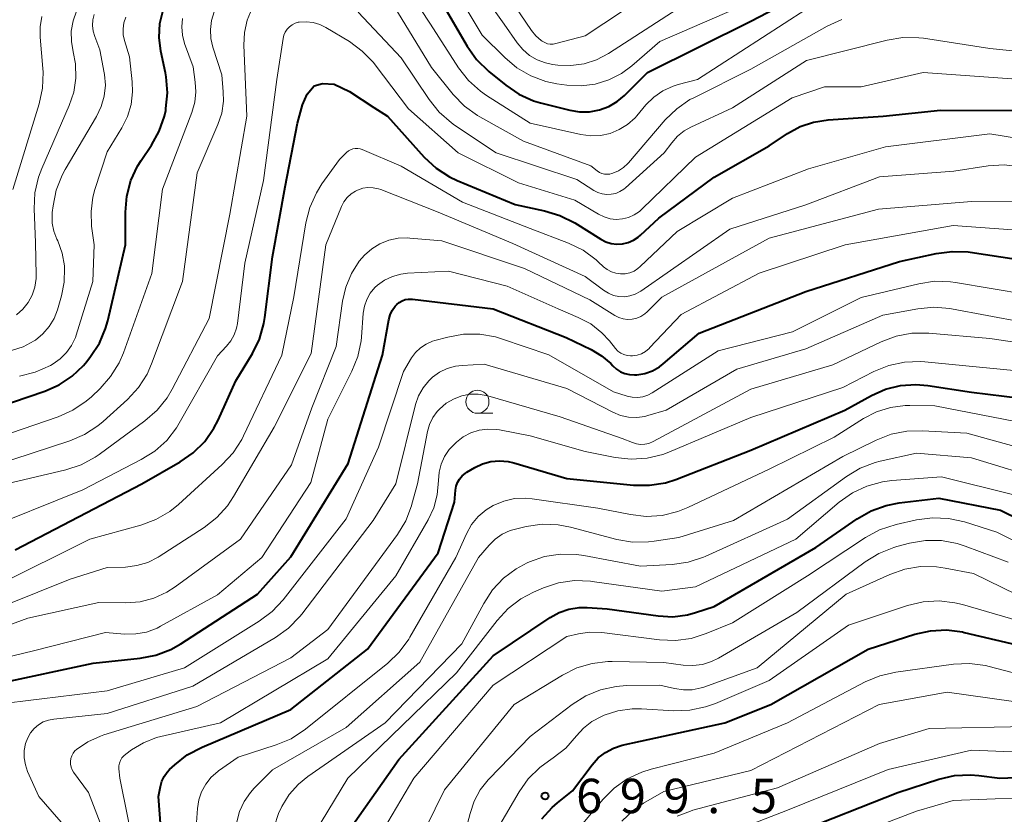
# Model space of a CAD drawing. Units: metres. Extents: x -66000 to -64000, y 16500 to 18000.
# Drawn here: x -65762 to -65655, y 17275 to 17361 of the extents above; entities that cross this region are included whole.
import ezdxf

# ---------------------------------------------------------------- set-up
doc = ezdxf.new("R2010")
doc.units = ezdxf.units.M
for name, color, linetype, lineweight in [('633100_広葉樹林', 7, 'Continuous', 13), ('710100_等高線(計曲線)', 7, 'Continuous', 40), ('710200_等高線(主曲線)', 7, 'Continuous', 13), ('731200_図化機測定による標高点', 7, 'Continuous', 40)]:
    doc.layers.add(name, color=color, linetype=linetype, lineweight=lineweight)
doc.styles.add('Style-WORKING', font='MS Gothic.ttf')

msp = doc.modelspace()

# ---------------------------------------------------------------- linework, layer by layer
at = {"layer": '633100_広葉樹林', "linetype": 'Continuous', "lineweight": 13}
msp.add_line((-65712.72, 17318.68), (-65711.05, 17318.68), dxfattribs=at)
msp.add_circle((-65712.72, 17319.93), 1.25, dxfattribs=at)
at = {"layer": '710100_等高線(計曲線)', "linetype": 'Continuous', "lineweight": 40, "flags": 128}
for points, elevation in [([(-65716.62, 17363.38), (-65713.84, 17358.6), (-65712.84, 17357.17), (-65711.48, 17355.84), (-65709.65, 17354.36), (-65708.21, 17353.39), (-65706.61, 17352.68), (-65705.86, 17352.46), (-65702.67, 17351.64), (-65701.61, 17351.46), (-65700.53, 17351.47), (-65699.46, 17351.67), (-65698.45, 17352.05), (-65697.52, 17352.6), (-65696.74, 17353.26), (-65694.24, 17355.76), (-65683, 17361.33), (-65675, 17365.52)], 650), ([(-65746.59, 17351.82), (-65746.42, 17353.55), (-65746.56, 17355.29), (-65746.64, 17355.72), (-65747.14, 17358.05), (-65747.33, 17359.55), (-65747.25, 17361.06), (-65746.91, 17362.54)], 650), ([(-65735.83, 17329.1), (-65735, 17335.68), (-65733.62, 17343.29), (-65732.29, 17350.23), (-65731.73, 17352.21), (-65731.25, 17353.4), (-65730.47, 17354.29), (-65729.56, 17354.56), (-65728.3, 17354.46), (-65726.63, 17353.69), (-65723.97, 17351.94), (-65722.51, 17351), (-65718.5, 17346.54), (-65717.22, 17345.35), (-65715.76, 17344.4), (-65714.93, 17344.01), (-65708.63, 17341.37), (-65705.43, 17340.7), (-65703.76, 17340.2), (-65702.14, 17339.38)], 660), ([(-65765, 17319.29), (-65759.75, 17321.08), (-65758.2, 17321.76), (-65756.78, 17322.7), (-65755.56, 17323.87), (-65755.21, 17324.29), (-65754.78, 17324.84), (-65753.83, 17326.3), (-65753.15, 17327.91), (-65752.92, 17328.73), (-65750.98, 17337), (-65750.99, 17340.56), (-65750.84, 17342.3), (-65750.4, 17343.98), (-65749.67, 17345.56), (-65749.28, 17346.18), (-65748.16, 17347.84), (-65747.32, 17349.36), (-65746.75, 17351.01), (-65746.62, 17351.62), (-65746.59, 17351.82)], 650), ([(-65702.14, 17339.38), (-65699.32, 17337.62), (-65698.77, 17337.33), (-65698.18, 17337.15), (-65697.56, 17337.08), (-65696.94, 17337.11), (-65696.34, 17337.25), (-65695.77, 17337.49), (-65695.25, 17337.82), (-65695, 17338.04), (-65693, 17339.91), (-65687, 17344.35), (-65681, 17347.75), (-65679, 17349.1), (-65677.64, 17349.86), (-65676.17, 17350.36), (-65674.59, 17350.61), (-65668.61, 17351), (-65662.37, 17351.63), (-65652.78, 17351.61)], 660), ([(-65723.04, 17325), (-65722.36, 17328.84), (-65722.22, 17329.37), (-65721.99, 17329.86), (-65721.67, 17330.31), (-65721.49, 17330.51), (-65721.22, 17330.74), (-65720.91, 17330.92), (-65720.57, 17331.04), (-65720.22, 17331.1), (-65719.87, 17331.1), (-65719.8, 17331.1), (-65711, 17330.05), (-65703.09, 17326.91), (-65700.35, 17325.6), (-65699.22, 17324.94), (-65698.22, 17324.09), (-65698, 17323.85), (-65697.61, 17323.49), (-65697.17, 17323.2), (-65696.69, 17323), (-65696.18, 17322.88), (-65695.65, 17322.85), (-65695.51, 17322.86), (-65695.38, 17322.87), (-65694.52, 17323.02), (-65693.7, 17323.31), (-65692.93, 17323.74), (-65692.53, 17324.05), (-65688.6, 17327.4), (-65677, 17331.91), (-65666.83, 17335.17), (-65662.83, 17336.06), (-65661.1, 17336.29), (-65659.36, 17336.22), (-65659.15, 17336.19), (-65651.28, 17335)], 670), ([(-65763, 17303.83), (-65749.2, 17311), (-65745.05, 17313.39), (-65743.62, 17314.39), (-65742.38, 17315.62), (-65741.38, 17317.05), (-65740.92, 17317.94), (-65739, 17322.19), (-65737.19, 17325.19), (-65736.42, 17326.75), (-65735.94, 17328.43), (-65735.83, 17329.1)], 660), ([(-65765, 17289.24), (-65754.5, 17291.5), (-65749.39, 17292.03), (-65747.68, 17292.36), (-65746.05, 17292.98), (-65744.98, 17293.58), (-65736.62, 17299), (-65733, 17303.05), (-65726.79, 17313.21), (-65723.04, 17325)], 670), ([(-65746.45, 17279.65), (-65746.2, 17279.91), (-65745.64, 17280.44), (-65744.27, 17281.52), (-65742.67, 17282.37), (-65733, 17286.45), (-65724.68, 17293), (-65717, 17303.48), (-65715.2, 17309), (-65715.1, 17310.3), (-65715.03, 17310.73), (-65714.88, 17311.14), (-65714.67, 17311.52), (-65714.39, 17311.86), (-65714.06, 17312.14), (-65713.87, 17312.27), (-65713, 17312.78), (-65712.16, 17313.18), (-65711.26, 17313.42), (-65710.33, 17313.51), (-65709.4, 17313.43), (-65708.78, 17313.29), (-65703, 17311.57), (-65695.75, 17310.86), (-65694, 17310.84), (-65692.28, 17311.12), (-65691.16, 17311.48), (-65683, 17314.65), (-65672.76, 17319), (-65669.88, 17320.6), (-65668.35, 17321.29), (-65666.72, 17321.7), (-65665.05, 17321.81), (-65663.74, 17321.7), (-65659, 17320.98), (-65648.34, 17319.66)], 680), ([(-65726.7, 17273.3), (-65721.26, 17281), (-65711, 17292.3), (-65704.83, 17296.45), (-65703.84, 17297), (-65702.78, 17297.37), (-65701.66, 17297.54), (-65700.8, 17297.54), (-65698.6, 17297.4), (-65693.08, 17296.63), (-65691.49, 17296.55), (-65689.9, 17296.75), (-65689, 17296.99), (-65687, 17297.64), (-65675.93, 17304.07), (-65671.43, 17307.2), (-65669.91, 17308.07), (-65668.27, 17308.66), (-65666.88, 17308.92), (-65662.57, 17309.43), (-65655.85, 17308.15), (-65649, 17304.76)], 690), ([(-65705.71, 17274.55), (-65704.61, 17275.79), (-65704.01, 17276.31), (-65702.39, 17277.61), (-65700.24, 17280.45), (-65699.58, 17281.19), (-65698.8, 17281.79), (-65697.93, 17282.25), (-65696.99, 17282.56), (-65694.98, 17283.02), (-65685.81, 17285), (-65680.83, 17287), (-65670.25, 17293), (-65665.17, 17294.64), (-65663.47, 17295.02), (-65661.73, 17295.11), (-65660, 17294.89), (-65659.79, 17294.84), (-65653, 17293.23)], 700), ([(-65746.67, 17267.33), (-65747.4, 17277), (-65747.2, 17278.08), (-65747.04, 17278.64), (-65746.79, 17279.17), (-65746.45, 17279.65)], 680), ([(-65678.2, 17273), (-65667, 17277.42), (-65662.56, 17278.87), (-65660.87, 17279.26), (-65659.13, 17279.36), (-65658.21, 17279.29), (-65655.94, 17279), (-65648.9, 17279.28), (-65647.16, 17279.2), (-65645.46, 17278.81), (-65644.54, 17278.47), (-65641, 17276.95), (-65636.12, 17275.88), (-65630.11, 17273)], 710)]:
    msp.add_lwpolyline(points, dxfattribs=dict(at, elevation=elevation))
at = {"layer": '710200_等高線(主曲線)', "linetype": 'Continuous', "lineweight": 13, "flags": 128}
for points, elevation in [([(-65722.26, 17367.74), (-65717.82, 17361), (-65714.77, 17356.27), (-65713.7, 17354.89), (-65712.4, 17353.72), (-65711.72, 17353.25), (-65707, 17350.24), (-65701.48, 17348.99)], 652), ([(-65716.48, 17367), (-65712.2, 17359.8), (-65709.76, 17357.37), (-65708.43, 17356.25), (-65706.92, 17355.38), (-65705.28, 17354.78), (-65704.08, 17354.53), (-65703, 17354.38)], 648), ([(-65714.47, 17367.53), (-65709.81, 17361), (-65708.41, 17358.97), (-65707.79, 17358.23), (-65707.05, 17357.6), (-65706.22, 17357.12), (-65705.31, 17356.78), (-65704.55, 17356.63), (-65704, 17356.56), (-65702.56, 17356.51), (-65701.13, 17356.7), (-65699.76, 17357.14), (-65698.46, 17357.82), (-65691, 17362.65)], 646), ([(-65711, 17366.46), (-65706.85, 17360.31), (-65706.37, 17359.72), (-65705.79, 17359.22), (-65705.69, 17359.15), (-65705.41, 17358.99), (-65705.12, 17358.88), (-65704.8, 17358.83), (-65704.49, 17358.84), (-65704.19, 17358.89), (-65701, 17359.75), (-65692.79, 17365.21)], 644), ([(-65703, 17354.38), (-65701.45, 17354.3), (-65699.92, 17354.49), (-65698.43, 17354.94), (-65697.05, 17355.65), (-65695.95, 17356.46), (-65692.89, 17359.11), (-65681, 17364.32)], 648), ([(-65763.94, 17311), (-65757.47, 17312.53), (-65755.82, 17313.08), (-65754.29, 17313.91), (-65753.86, 17314.2), (-65748.87, 17317.86), (-65747.56, 17319.01), (-65746.47, 17320.37), (-65745.92, 17321.3), (-65741.9, 17329), (-65739.66, 17340.34), (-65737.79, 17351), (-65738.11, 17358.7), (-65738.05, 17360.09), (-65737.75, 17361.45), (-65737.21, 17362.74)], 656), ([(-65762.83, 17329.38), (-65762.14, 17330), (-65761.57, 17330.72), (-65761.14, 17331.53), (-65760.85, 17332.41), (-65760.72, 17333.32), (-65760.71, 17333.7), (-65760.76, 17337.24), (-65760.91, 17340.91), (-65760.83, 17342.65), (-65760.44, 17344.35), (-65760.09, 17345.29), (-65757.1, 17352.15), (-65756.61, 17353.61), (-65756.38, 17355.14), (-65756.42, 17356.69), (-65756.67, 17358), (-65756.87, 17359.11), (-65756.88, 17360.25), (-65756.68, 17361.36), (-65756.3, 17362.43)], 644), ([(-65721.8, 17363), (-65717.72, 17356.28), (-65715.35, 17353.36), (-65714.14, 17352.1), (-65712.73, 17351.08), (-65712.46, 17350.92), (-65707.73, 17348.27), (-65700.39, 17345.61), (-65699.7, 17345.04), (-65699.46, 17344.88), (-65699.19, 17344.76), (-65698.92, 17344.69), (-65698.63, 17344.67), (-65698.34, 17344.7)], 654), ([(-65701.48, 17348.99), (-65700.41, 17348.85), (-65699.34, 17348.89), (-65698.29, 17349.12), (-65697.3, 17349.53), (-65696.39, 17350.1), (-65695.59, 17350.82), (-65695.41, 17351.02), (-65694.4, 17352.22), (-65693.54, 17353.07), (-65692.55, 17353.76), (-65691.45, 17354.27), (-65690.9, 17354.44), (-65688.81, 17355), (-65677, 17362.58)], 652), ([(-65765.26, 17313), (-65757.05, 17315.67), (-65755.45, 17316.36), (-65753.98, 17317.31), (-65753.41, 17317.79), (-65750.77, 17320.19), (-65749.59, 17321.48), (-65748.65, 17322.94), (-65748.15, 17324.06), (-65744.79, 17333), (-65743.18, 17344.82), (-65740.94, 17350.08), (-65740.53, 17351.33), (-65740.35, 17352.63), (-65740.36, 17353.64), (-65740.51, 17355.49), (-65741.49, 17358.51), (-65741.7, 17359.46), (-65741.75, 17360.43), (-65741.63, 17361.4), (-65741.35, 17362.33)], 654), ([(-65763.49, 17316.51), (-65758.3, 17318.3), (-65756.71, 17319.01), (-65755.26, 17319.98), (-65754.69, 17320.48), (-65753.76, 17321.36), (-65752.61, 17322.66), (-65751.69, 17324.15), (-65751.22, 17325.25), (-65748.13, 17333.87), (-65746.96, 17343.04), (-65743.76, 17351.41), (-65743.45, 17352.51), (-65743.33, 17353.64), (-65743.4, 17354.68), (-65743.64, 17356.36), (-65744.57, 17358.91), (-65744.8, 17359.79), (-65744.88, 17360.71), (-65744.8, 17361.62)], 652), ([(-65763.4, 17325.49), (-65762.11, 17325.91), (-65760.91, 17326.55), (-65760.79, 17326.63), (-65759.98, 17327.3), (-65759.29, 17328.1), (-65758.75, 17329), (-65758.39, 17329.93), (-65757.95, 17331.44), (-65757.65, 17332.93), (-65757.61, 17334.45), (-65757.62, 17334.62), (-65757.63, 17334.71), (-65757.87, 17336.1), (-65758.35, 17337.42), (-65758.44, 17337.62), (-65758.77, 17338.47), (-65758.95, 17339.36), (-65758.97, 17340.27), (-65758.95, 17340.53), (-65758.87, 17341.25), (-65758.52, 17342.95), (-65757.89, 17344.58), (-65757.54, 17345.21), (-65754.13, 17350.97), (-65753.62, 17352.03), (-65753.3, 17353.18), (-65753.18, 17354.36), (-65753.27, 17355.54), (-65753.3, 17355.7), (-65753.78, 17358.22), (-65754.34, 17359.66), (-65754.52, 17360.25), (-65754.58, 17360.86), (-65754.54, 17361.47), (-65754.4, 17362.06)], 646), ([(-65763.24, 17343), (-65760.37, 17352.33), (-65760.01, 17354.03), (-65759.94, 17355.77), (-65759.97, 17356.17), (-65760.28, 17359.58), (-65760.28, 17360.72), (-65760.09, 17361.84)], 642), ([(-65762.5, 17322.71), (-65760.81, 17323.14), (-65759.16, 17323.89), (-65758.86, 17324.06), (-65758.08, 17324.61), (-65757.4, 17325.28), (-65756.85, 17326.06), (-65756.44, 17326.92), (-65756.36, 17327.17), (-65754.53, 17333), (-65754.39, 17337), (-65754.67, 17339.03), (-65754.74, 17340.61), (-65754.54, 17342.17), (-65754.31, 17343.01), (-65753, 17347.1), (-65751.39, 17349.72), (-65750.77, 17350.96), (-65750.37, 17352.28), (-65750.22, 17353.65), (-65750.26, 17354.74), (-65750.56, 17357.44), (-65751.1, 17359.22), (-65751.23, 17359.85), (-65751.26, 17360.5), (-65751.16, 17361.14), (-65750.96, 17361.75)], 648), ([(-65725.7, 17362.3), (-65721, 17357.33), (-65717.97, 17352.79), (-65716.87, 17351.43), (-65715.56, 17350.28), (-65715.22, 17350.03), (-65710.69, 17347), (-65701.91, 17344.09)], 656), ([(-65698.34, 17344.7), (-65698.15, 17344.75), (-65698, 17344.8), (-65697.4, 17345.06), (-65696.85, 17345.41), (-65696.37, 17345.86), (-65696.31, 17345.92), (-65692.31, 17350.59), (-65691.06, 17351.8), (-65689.62, 17352.79), (-65689.21, 17353), (-65683, 17356.12), (-65674.69, 17360.78), (-65673.1, 17361.5)], 654), ([(-65767, 17305.78), (-65755.64, 17310.36), (-65749.27, 17313.63), (-65747.8, 17314.56), (-65746.51, 17315.73), (-65745.44, 17317.11), (-65745.14, 17317.6), (-65741, 17324.92), (-65740, 17325.96), (-65739.52, 17326.55), (-65739.16, 17327.21), (-65738.91, 17327.93), (-65738.82, 17328.43), (-65738, 17335), (-65735.99, 17344.01), (-65734.52, 17355), (-65733.85, 17359.46), (-65733.77, 17359.82), (-65733.62, 17360.15), (-65733.42, 17360.46), (-65733.17, 17360.72), (-65732.88, 17360.94), (-65732.55, 17361.1), (-65732.2, 17361.21), (-65732.09, 17361.23), (-65731.33, 17361.27), (-65730.58, 17361.18), (-65729.85, 17360.97), (-65729.22, 17360.65), (-65726.65, 17359.1), (-65725.24, 17358.08)], 658), ([(-65701.91, 17344.09), (-65700.08, 17342.92), (-65699.64, 17342.69), (-65699.16, 17342.54), (-65698.67, 17342.48), (-65698.18, 17342.5), (-65697.69, 17342.6), (-65697.23, 17342.79), (-65696.81, 17343.06), (-65696.63, 17343.21), (-65692.42, 17347), (-65691.6, 17348.11), (-65690.98, 17348.81), (-65690.25, 17349.4), (-65689.53, 17349.8), (-65685, 17351.89), (-65676.94, 17357.06), (-65668.19, 17359.28), (-65666.47, 17359.56), (-65664.73, 17359.53), (-65664.22, 17359.47), (-65657, 17358.36), (-65648.51, 17357.49)], 656), ([(-65725.24, 17358.08), (-65724.03, 17356.82), (-65723.84, 17356.57), (-65720.22, 17351.78), (-65714.83, 17347), (-65708.26, 17343.74), (-65702.14, 17341.86), (-65699.57, 17340.32), (-65698.96, 17340.03), (-65698.3, 17339.84), (-65697.63, 17339.77), (-65696.95, 17339.82), (-65696.29, 17339.98), (-65695.67, 17340.26), (-65695.11, 17340.64), (-65694.85, 17340.87), (-65689, 17346.54), (-65678.5, 17353), (-65675, 17354.19), (-65671, 17354.2), (-65664.25, 17355.75), (-65653.6, 17355)], 658), ([(-65727.71, 17346.29), (-65726.97, 17347.03), (-65726.76, 17347.21), (-65726.52, 17347.34), (-65726.27, 17347.44), (-65726, 17347.48), (-65725.73, 17347.48), (-65725.46, 17347.44), (-65725.25, 17347.36), (-65721, 17345.56), (-65714.36, 17341.64), (-65707, 17338.79), (-65702.81, 17337.18), (-65701.24, 17336.41), (-65699.83, 17335.38), (-65699.58, 17335.16), (-65699, 17334.62), (-65698.6, 17334.3), (-65698.15, 17334.07), (-65697.67, 17333.91), (-65697.17, 17333.84), (-65696.66, 17333.86), (-65696.17, 17333.96), (-65695.7, 17334.15), (-65695.27, 17334.42), (-65695.02, 17334.63), (-65691, 17338.44), (-65685, 17342.06), (-65676.73, 17345.27), (-65668.35, 17347.65), (-65657, 17349.07), (-65651, 17348.1)], 662), ([(-65765, 17299.93), (-65754.86, 17305), (-65749.32, 17306.51), (-65747.68, 17307.12), (-65746.18, 17307.99), (-65745.22, 17308.76), (-65740.47, 17313.09), (-65739.28, 17314.37), (-65738.34, 17315.83), (-65738.15, 17316.21), (-65734, 17325), (-65732.67, 17331.33), (-65731.37, 17339.38), (-65730.95, 17341.07), (-65730.23, 17342.66), (-65729.63, 17343.62), (-65727.71, 17346.29)], 662), ([(-65727.52, 17341.16), (-65727.25, 17341.68), (-65726.9, 17342.14), (-65726.47, 17342.54), (-65725.98, 17342.85), (-65725.75, 17342.96), (-65725.2, 17343.15), (-65724.63, 17343.23), (-65724.05, 17343.21), (-65723.49, 17343.1), (-65723.23, 17343.01), (-65717, 17340.56), (-65708.86, 17337.14), (-65701, 17333.55), (-65699, 17332.05), (-65698.49, 17331.73), (-65697.93, 17331.5), (-65697.34, 17331.38), (-65696.74, 17331.36), (-65696.14, 17331.44), (-65695.57, 17331.63), (-65695.04, 17331.91), (-65694.95, 17331.97), (-65685.28, 17338.72), (-65677, 17341.34), (-65669, 17344.4), (-65660.91, 17345), (-65657.2, 17345.58), (-65655.46, 17345.69), (-65653.73, 17345.5)], 664), ([(-65767.6, 17296.4), (-65757, 17300.62), (-65753, 17301.89), (-65751, 17301.95), (-65749.76, 17302.1), (-65748.56, 17302.46), (-65747.45, 17303.02), (-65747.32, 17303.1), (-65742.45, 17306.26), (-65741.07, 17307.33), (-65739.9, 17308.62), (-65739.25, 17309.61), (-65734.84, 17317.16), (-65730.81, 17325.19), (-65729.22, 17337), (-65727.52, 17341.16)], 664), ([(-65761.62, 17296.38), (-65753.9, 17298.1), (-65750.94, 17298.06), (-65749.39, 17298.18), (-65747.9, 17298.56), (-65746.49, 17299.2), (-65745.58, 17299.79), (-65738.48, 17305), (-65732.93, 17313.07), (-65730.72, 17319.28), (-65728.07, 17325.93), (-65727.39, 17330.86), (-65727.04, 17332.41), (-65726.43, 17333.88), (-65725.57, 17335.22), (-65725, 17335.88), (-65724.22, 17336.57), (-65723.33, 17337.12), (-65722.36, 17337.51), (-65721.34, 17337.72), (-65720.29, 17337.75), (-65720.09, 17337.74), (-65716.58, 17337.42), (-65707.59, 17334.41), (-65700.5, 17331), (-65697.79, 17329.32), (-65697.35, 17329.09), (-65696.88, 17328.95), (-65696.39, 17328.89), (-65695.89, 17328.91), (-65695.41, 17329.03), (-65694.96, 17329.22), (-65694.54, 17329.49), (-65694.28, 17329.72), (-65692.69, 17331.31), (-65681, 17337.72), (-65669.12, 17340.88), (-65659, 17341.7), (-65652.27, 17341.74)], 666), ([(-65769.59, 17290.76), (-65761, 17292.84), (-65753.18, 17294.82), (-65751.09, 17294.66), (-65749.88, 17294.67), (-65748.69, 17294.88), (-65747.56, 17295.31), (-65747.17, 17295.51), (-65741, 17298.93), (-65736.16, 17303), (-65730.84, 17311.16), (-65729, 17318.02), (-65726.38, 17323.24), (-65725.73, 17324.86), (-65725.38, 17326.57), (-65725.34, 17326.96), (-65725.14, 17329.56), (-65725.01, 17330.33), (-65724.76, 17331.06), (-65724.37, 17331.74), (-65723.88, 17332.34), (-65723.59, 17332.61), (-65722.82, 17333.16), (-65721.97, 17333.57), (-65721.05, 17333.82), (-65720.34, 17333.91), (-65715.86, 17334.14), (-65709.48, 17332.52), (-65703.95, 17330.05), (-65701.76, 17329.11), (-65700.41, 17328.39), (-65699.21, 17327.44), (-65698.38, 17326.54), (-65697.71, 17325.72), (-65697.45, 17325.45), (-65697.14, 17325.23), (-65696.8, 17325.06), (-65696.44, 17324.96), (-65696.07, 17324.92), (-65695.87, 17324.92), (-65695.37, 17325), (-65694.9, 17325.16), (-65694.45, 17325.41), (-65694.06, 17325.73), (-65693.97, 17325.82), (-65690.59, 17329.41), (-65682.08, 17333.92), (-65672.74, 17337), (-65661, 17339.1), (-65651.58, 17338.42)], 668), ([(-65719.88, 17324.69), (-65719.44, 17325.29), (-65718.91, 17325.8), (-65718.29, 17326.21), (-65717.61, 17326.51), (-65717.36, 17326.59), (-65715.94, 17326.97), (-65714.23, 17327.28), (-65712.48, 17327.29), (-65710.77, 17326.99), (-65710.11, 17326.79), (-65704.96, 17325.04), (-65697.93, 17321), (-65696.46, 17320.55), (-65695.9, 17320.42), (-65695.32, 17320.4), (-65694.75, 17320.48), (-65694.2, 17320.65), (-65693.71, 17320.91), (-65686.54, 17325.46), (-65678.45, 17327.55), (-65671, 17331.26), (-65664.74, 17332.77), (-65663.01, 17333.03), (-65661.27, 17332.98), (-65660.74, 17332.91), (-65653, 17331.61)], 672), ([(-65716, 17323.54), (-65715.1, 17323.79), (-65714.4, 17323.87), (-65712, 17324), (-65703, 17321.37), (-65698.01, 17318.78), (-65697.18, 17318.44), (-65696.3, 17318.25), (-65695.4, 17318.21), (-65694.51, 17318.33), (-65694.18, 17318.42), (-65692.19, 17319), (-65684.53, 17323.47), (-65677, 17325.69), (-65668.65, 17329.35), (-65664.83, 17330.05), (-65663.09, 17330.22), (-65661.36, 17330.07), (-65661.17, 17330.04), (-65653.42, 17328.58)], 674), ([(-65755.09, 17282.95), (-65753.72, 17283.57), (-65753.35, 17283.69), (-65743.23, 17286.77), (-65733, 17292.07), (-65729, 17295.14), (-65721.42, 17305.5), (-65720.52, 17306.99), (-65719.89, 17308.62), (-65719.84, 17308.79), (-65719.24, 17311), (-65718.16, 17316.68), (-65717.94, 17317.47), (-65717.58, 17318.21), (-65717.1, 17318.88), (-65716.86, 17319.14), (-65716.11, 17319.77), (-65715.26, 17320.26), (-65714.43, 17320.57), (-65713.54, 17320.74), (-65712.65, 17320.75), (-65711.77, 17320.61), (-65711.58, 17320.56), (-65703.72, 17318.28), (-65697, 17315.95), (-65695.86, 17315.48), (-65695.43, 17315.34), (-65694.98, 17315.28), (-65694.53, 17315.3), (-65694.09, 17315.39), (-65693.63, 17315.59), (-65683, 17321.31), (-65674.07, 17323.93), (-65668.84, 17326.44), (-65667.21, 17327.06), (-65665.5, 17327.38), (-65663.63, 17327.39), (-65657, 17326.81), (-65646.71, 17325.29)], 676), ([(-65763.65, 17287.17), (-65753, 17288.49), (-65744.58, 17291), (-65736.46, 17296.06), (-65735.06, 17297.11), (-65733.85, 17298.4), (-65727, 17307.21), (-65723.48, 17315), (-65720.77, 17323.23), (-65719.88, 17324.69)], 672), ([(-65751.53, 17280.91), (-65751.38, 17281.18), (-65751.17, 17281.42), (-65750.97, 17281.59), (-65750.33, 17282.06), (-65749.03, 17282.84), (-65747.61, 17283.39), (-65747.14, 17283.52), (-65740.66, 17285), (-65729, 17291.95), (-65721.6, 17301), (-65718.09, 17307.07), (-65717.47, 17308.39), (-65717.09, 17309.79), (-65716.96, 17311.38), (-65716.9, 17312.28), (-65716.68, 17313.15), (-65716.31, 17313.98), (-65715.81, 17314.72), (-65715.3, 17315.26), (-65715, 17315.54), (-65714.26, 17316.11), (-65713.43, 17316.55), (-65712.54, 17316.83), (-65711.61, 17316.96), (-65710.67, 17316.92), (-65710.33, 17316.87), (-65707, 17316.22), (-65701, 17314.53), (-65697.74, 17313.87), (-65696.01, 17313.68), (-65694.27, 17313.79), (-65692.58, 17314.2), (-65691.9, 17314.46), (-65683, 17318.2), (-65673, 17321.48), (-65669.61, 17323.22), (-65668, 17323.88), (-65666.29, 17324.25), (-65664.55, 17324.32), (-65664.08, 17324.28), (-65657, 17323.6), (-65647.35, 17322.65)], 678), ([(-65756.55, 17272.54), (-65760.41, 17277), (-65761.63, 17279.71), (-65761.88, 17280.44), (-65762.01, 17281.2), (-65762, 17281.98), (-65761.85, 17282.74), (-65761.62, 17283.38), (-65761.32, 17283.91), (-65760.93, 17284.39), (-65760.46, 17284.78), (-65759.94, 17285.1), (-65759.36, 17285.31), (-65758.79, 17285.42), (-65753, 17286.03), (-65743.67, 17289), (-65734.68, 17294.3), (-65733.26, 17295.31), (-65732.04, 17296.56), (-65731.81, 17296.84), (-65724.05, 17307), (-65721.59, 17311), (-65719.44, 17319.64), (-65719.12, 17320.58), (-65718.64, 17321.44), (-65718.01, 17322.22), (-65717.61, 17322.59), (-65716.85, 17323.13), (-65716, 17323.54)], 674), ([(-65743.37, 17272.63), (-65743.17, 17275.68), (-65743.03, 17276.62), (-65742.72, 17277.51), (-65742.27, 17278.34), (-65741.68, 17279.08), (-65740.96, 17279.7), (-65740.87, 17279.77), (-65738.74, 17281.26), (-65734.59, 17282.6), (-65732.98, 17283.28), (-65731.4, 17284.32), (-65722.47, 17291.49), (-65721.22, 17292.69), (-65720.19, 17294.1), (-65720.06, 17294.31), (-65715.08, 17303), (-65713.93, 17305.57), (-65713.37, 17306.56), (-65712.65, 17307.44), (-65711.79, 17308.18), (-65711, 17308.66), (-65709.87, 17309.13), (-65708.68, 17309.4), (-65707.46, 17309.45), (-65706.77, 17309.38), (-65699.64, 17308.36), (-65696.09, 17307.65), (-65694.36, 17307.46), (-65692.62, 17307.57), (-65690.92, 17307.98), (-65689.86, 17308.41), (-65681, 17312.59), (-65673.93, 17316.07), (-65670.75, 17318.09), (-65669.32, 17318.83), (-65667.8, 17319.31), (-65666.21, 17319.52), (-65665.72, 17319.53), (-65663, 17319.5), (-65654.21, 17317.79)], 682), ([(-65738.89, 17274.22), (-65738.58, 17275.37), (-65738.09, 17276.45), (-65737.41, 17277.43), (-65737, 17277.89), (-65735, 17279.9), (-65727, 17284.51), (-65719, 17291.59), (-65712.6, 17303), (-65711.46, 17304.34), (-65710.8, 17305), (-65710.03, 17305.53), (-65709.18, 17305.91), (-65708.6, 17306.08), (-65707.41, 17306.36), (-65705.69, 17306.6), (-65703.95, 17306.55), (-65702.6, 17306.29), (-65697.57, 17304.96), (-65695.85, 17304.67), (-65694.11, 17304.68), (-65693.51, 17304.75), (-65690.84, 17305.16), (-65684.87, 17307), (-65673, 17313.96), (-65669.37, 17315.76), (-65667.75, 17316.4), (-65666.04, 17316.74), (-65664.35, 17316.78), (-65659.5, 17316.5), (-65651, 17314.16)], 684), ([(-65734.87, 17273.58), (-65734.31, 17275.24), (-65734.08, 17275.73), (-65734, 17275.9), (-65733.2, 17277.2), (-65732.19, 17278.33), (-65731.17, 17279.16), (-65722.75, 17285), (-65714.41, 17293.59), (-65712.04, 17298), (-65711.09, 17299.46), (-65709.89, 17300.73), (-65708.5, 17301.77), (-65707.32, 17302.39), (-65707.07, 17302.51), (-65705.42, 17303.08), (-65703.7, 17303.35), (-65701.96, 17303.33), (-65701.14, 17303.21), (-65695, 17302.06), (-65691.55, 17302.24), (-65689.82, 17302.48), (-65688.16, 17303.02), (-65687.95, 17303.11), (-65679, 17307.16), (-65672.61, 17311.79), (-65671.12, 17312.69), (-65669.49, 17313.32), (-65668.95, 17313.45), (-65665, 17314.35), (-65659, 17313.84), (-65650.72, 17311.28)], 686), ([(-65730.44, 17273), (-65726.82, 17279), (-65715, 17290.44), (-65710.59, 17296.15), (-65709.4, 17297.43), (-65708.02, 17298.48), (-65706.62, 17299.22), (-65705.55, 17299.67), (-65703.9, 17300.22), (-65702.17, 17300.47), (-65700.43, 17300.41), (-65700.25, 17300.39), (-65692.66, 17299.34), (-65689, 17299.8), (-65678.1, 17305), (-65673.38, 17309.01), (-65671.95, 17310.01), (-65670.38, 17310.76), (-65668.69, 17311.21), (-65667.65, 17311.35), (-65662.25, 17311.75), (-65654.24, 17309.76)], 688), ([(-65724.35, 17271), (-65719.64, 17279), (-65711, 17289.1), (-65703, 17294.39), (-65701.74, 17294.69), (-65700.53, 17294.88), (-65699.19, 17294.84), (-65692.94, 17294.03), (-65691.2, 17293.96), (-65689.48, 17294.19), (-65687.85, 17294.71), (-65685, 17295.88), (-65676.83, 17301), (-65670.53, 17305.15), (-65669, 17305.98), (-65667.21, 17306.57), (-65664.97, 17307.07), (-65663.24, 17307.3), (-65661.5, 17307.22), (-65659.78, 17306.85), (-65656.26, 17305.74), (-65648.23, 17301.77)], 692), ([(-65689.32, 17291.23), (-65688.27, 17291.36), (-65687.26, 17291.68), (-65686.5, 17292.05), (-65678, 17297), (-65670.55, 17302.53), (-65669.07, 17303.44), (-65667.45, 17304.08), (-65667.13, 17304.17), (-65665.73, 17304.54), (-65664.01, 17304.83), (-65662.27, 17304.82), (-65660.55, 17304.51), (-65659.68, 17304.23), (-65655, 17302.47)], 694), ([(-65713.82, 17274.06), (-65713.5, 17275.15), (-65713.07, 17276.48), (-65712.41, 17277.7), (-65711.56, 17278.8), (-65711.46, 17278.9), (-65707, 17283.52), (-65702.43, 17287), (-65700.95, 17287.94), (-65699.34, 17288.6), (-65697.64, 17288.97), (-65696.52, 17289.05), (-65692.89, 17289.11), (-65691.28, 17288.72), (-65690.32, 17288.58), (-65689.36, 17288.61), (-65688.41, 17288.8), (-65688.1, 17288.9), (-65682.31, 17291), (-65672.64, 17299), (-65667.89, 17301.14), (-65666.26, 17301.72), (-65664.54, 17302), (-65662.81, 17301.98), (-65661.88, 17301.84), (-65658.77, 17301.23), (-65651, 17297.45)], 696), ([(-65686.83, 17287.12), (-65681, 17289.62), (-65672.38, 17295.62), (-65665.96, 17297.76), (-65664.27, 17298.17), (-65662.53, 17298.27), (-65660.8, 17298.07), (-65660, 17297.88), (-65653.9, 17296.1)], 698), ([(-65773, 17292.22), (-65761.62, 17296.38)], 666), ([(-65720.39, 17269.38), (-65716.29, 17277.71), (-65708.73, 17287), (-65703.49, 17290.2), (-65701.93, 17290.98), (-65700.26, 17291.47), (-65698.53, 17291.67), (-65698.08, 17291.67), (-65692.44, 17291.56), (-65690.37, 17291.28), (-65689.32, 17291.23)], 694), ([(-65705, 17269.54), (-65699.08, 17276.66), (-65697.85, 17277.9), (-65696.43, 17278.9), (-65694.85, 17279.64), (-65693.85, 17279.95), (-65687, 17281.69), (-65679, 17285), (-65670.57, 17289.46), (-65668.96, 17290.13), (-65667.24, 17290.52), (-65660.96, 17291.38), (-65659.22, 17291.46), (-65657.49, 17291.24), (-65657.09, 17291.14), (-65650.56, 17289.44), (-65643, 17286.56), (-65634.16, 17283.84), (-65627.51, 17282.49)], 702), ([(-65697.04, 17274.3), (-65695.76, 17275.5), (-65694.66, 17276.25), (-65692.45, 17277.55), (-65683, 17279.8), (-65669.04, 17287), (-65661.65, 17288.35), (-65652.11, 17287), (-65646.13, 17285.6), (-65644.89, 17285.19), (-65643.75, 17284.58), (-65643.55, 17284.45), (-65642.38, 17283.62), (-65637.68, 17282.32), (-65633, 17280.76), (-65631, 17280.78), (-65629.36, 17280.65), (-65627.77, 17280.24), (-65627.16, 17280), (-65622.16, 17277.84), (-65616.43, 17273.57)], 704), ([(-65713, 17269.27), (-65708.2, 17277.5), (-65707.19, 17278.92), (-65705.95, 17280.15), (-65705.01, 17280.84), (-65704.49, 17281.18), (-65703.13, 17282.25), (-65701.94, 17283.58), (-65701.18, 17284.43), (-65700.28, 17285.14), (-65699.24, 17285.7), (-65698.94, 17285.83), (-65697.45, 17286.31), (-65695.9, 17286.53), (-65694.9, 17286.53), (-65691.36, 17286.32), (-65689.62, 17286.37), (-65687.91, 17286.73), (-65686.83, 17287.12)], 698), ([(-65691, 17274.84), (-65689.55, 17275.41), (-65689.29, 17275.49), (-65680.08, 17277.92), (-65669, 17282.74), (-65663.6, 17284.4)], 706), ([(-65663.6, 17284.4), (-65653, 17284.6), (-65643.98, 17282.02), (-65635, 17279.43), (-65626.9, 17277.1), (-65619.93, 17273)], 706), ([(-65752.12, 17269.88), (-65755, 17277.44), (-65756.63, 17279.62), (-65756.79, 17279.89), (-65756.91, 17280.18), (-65756.97, 17280.49), (-65756.98, 17280.8), (-65756.94, 17281.12), (-65756.84, 17281.42), (-65756.69, 17281.69), (-65756.49, 17281.94), (-65756.33, 17282.1), (-65755.09, 17282.95)], 676), ([(-65688.91, 17271.66), (-65679, 17275.49), (-65668.08, 17279.92), (-65659, 17282.04), (-65648.41, 17281.59), (-65640.89, 17279), (-65632.88, 17277), (-65627, 17274.19)], 708), ([(-65749.84, 17270.16), (-65751.62, 17279), (-65751.7, 17280), (-65751.7, 17280.31), (-65751.64, 17280.62), (-65751.53, 17280.91)], 678), ([(-65676.42, 17271), (-65665, 17275.4), (-65661, 17276.54), (-65650.01, 17277), (-65643.79, 17276.21), (-65636.2, 17273)], 712)]:
    msp.add_lwpolyline(points, dxfattribs=dict(at, elevation=elevation))
at = {"layer": '731200_図化機測定による標高点', "linetype": 'Continuous', "lineweight": 40}
msp.add_circle((-65705.37, 17277.04, 699.5), 0.375, dxfattribs=at)

# ---------------------------------------------------------------- texts
at = {"layer": '731200_図化機測定による標高点', "linetype": 'Continuous', "lineweight": 40, "style": 'Style-WORKING'}
for s, p in [('6', (-65701.99, 17275.17, -10)), ('9', (-65697.24, 17275.17, -10)), ('9', (-65692.49, 17275.17, -10)), ('5', (-65682.99, 17275.17, -10)), ('.', (-65687.74, 17275.17, -10))]:
    msp.add_text(s, height=3.75, dxfattribs=at).set_placement(p)

doc.saveas('drawing.dxf')
